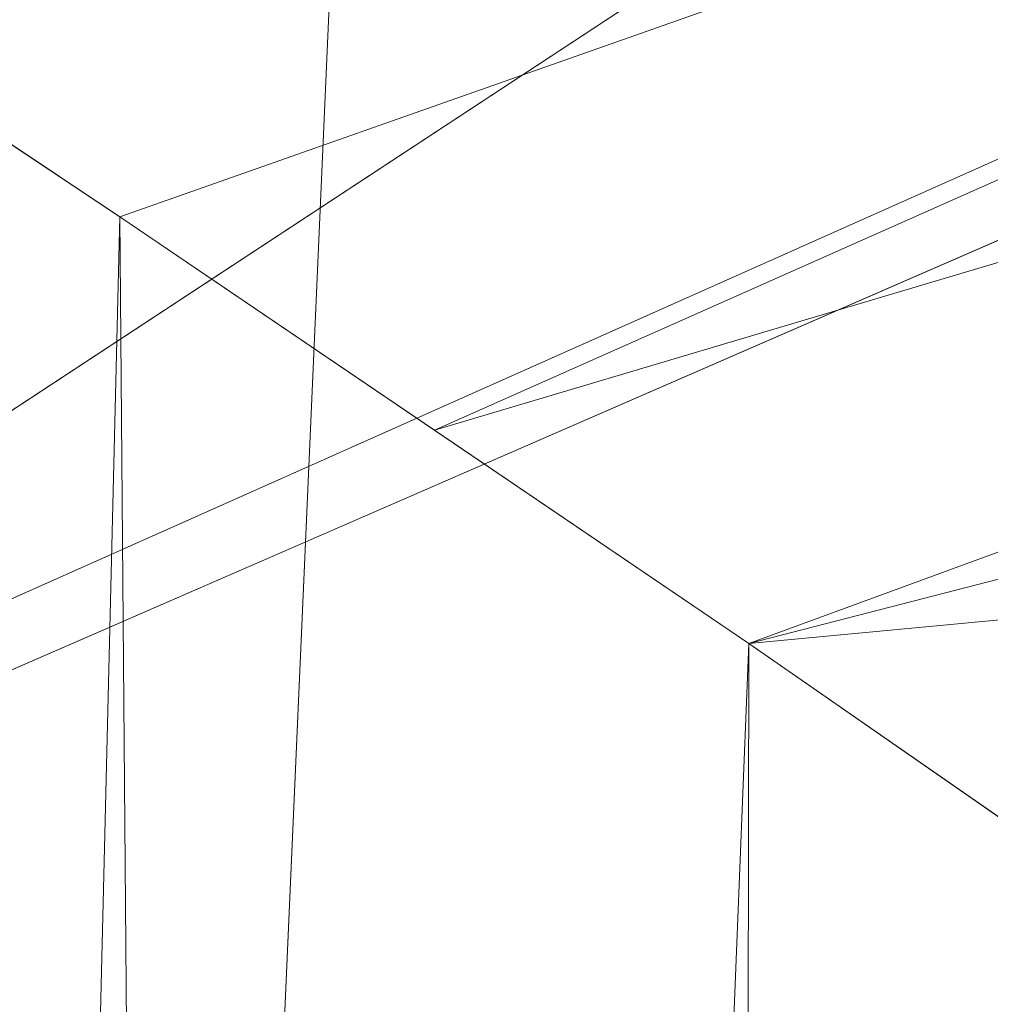
# Model space of a CAD drawing. Units: inches. Extents: x 0 to 204, y 0 to 264.
# Drawn here: x 89 to 90, y 161 to 161 of the extents above; entities that cross this region are included whole.
import ezdxf

# ---------------------------------------------------------------- set-up
doc = ezdxf.new("R2010")
doc.units = ezdxf.units.IN
doc.header["$MEASUREMENT"] = 0
doc.layers.get('0').update_dxf_attribs({"color": 10})

# ---------------------------------------------------------------- blocks, each defined once
blk = doc.blocks.new('673U-3D')
at = {"lineweight": 18}
for points in [[(-7.66967, 9.6739, -15), (-7.16918, 9.6739, -15), (-7.89683, -6.80805, -15), (-8.39732, -6.80805, -15)], [(-7.66967, 9.6739, -14), (-8.39732, -6.80805, -14), (-7.89683, -6.80805, -14), (-7.16918, 9.6739, -14)], [(-7.16918, 9.6739, -14), (-7.89683, -6.80805, -14), (-7.89683, -6.80805, -15), (-7.16918, 9.6739, -15)]]:
    blk.add_3dface(points, dxfattribs=at)
mesh = blk.add_polyface(dxfattribs=at)
corners = [(8.62699, -7.43305, -1.5), (8.42187, 5.42667, -1.5), (8.35807, 5.89689, -1.5), (8.18528, 6.33885, -1.5), (7.91323, 6.72766, -1.5), (7.55725, 7.04144, -1.5), (7.13735, 7.26251, -1.5), (4.34432, 8.10381, -1.5), (1.45849, 8.529, -1.5), (-1.45849, 8.529, -1.5), (-4.34432, 8.10381, -1.5), (-7.13735, 7.26251, -1.5), (-7.55725, 7.04144, -1.5), (-7.91323, 6.72766, -1.5), (-8.18528, 6.33885, -1.5), (-8.35807, 5.89689, -1.5), (-8.42187, 5.42667, -1.5), (-8.62699, -7.43305, -1.5)]
mesh.append_faces([[corners[k] for k in face] for face in [(6, 3, 4, 5)]], dxfattribs={"vtx0": -1})
mesh.append_faces([[corners[k] for k in face] for face in [(9, 16, 17, 8)]], dxfattribs={"vtx0": -1, "vtx2": -1})
mesh.append_faces([[corners[k] for k in face] for face in [(8, 17, 0, 1), (6, 1, 2, 3), (1, 6, 7, 8)]], dxfattribs={"vtx0": -1, "vtx3": -1})
mesh.append_faces([[corners[k] for k in face] for face in [(10, 11, 16, 9)]], dxfattribs={"vtx1": -1, "vtx2": -1})
mesh.append_faces([[corners[k] for k in face] for face in [(15, 16, 11, 12)]], dxfattribs={"vtx1": -1, "vtx3": -1})
mesh.append_faces([[corners[k] for k in face] for face in [(13, 14, 15, 12)]], dxfattribs={"vtx2": -1})
mesh = blk.add_polyface(dxfattribs=at)
corners = [(8.62699, -7.43305, -3.75), (-8.62699, -7.43305, -3.75), (-8.42187, 5.42667, -3.75), (-8.35807, 5.89689, -3.75), (-8.18528, 6.33885, -3.75), (-7.91323, 6.72766, -3.75), (-7.55725, 7.04144, -3.75), (-7.13735, 7.26251, -3.75), (-4.34432, 8.10381, -3.75), (-1.45849, 8.529, -3.75), (1.45849, 8.529, -3.75), (4.34432, 8.10381, -3.75), (7.13735, 7.26251, -3.75), (7.55725, 7.04144, -3.75), (7.91323, 6.72766, -3.75), (8.18528, 6.33885, -3.75), (8.35807, 5.89689, -3.75), (8.42187, 5.42667, -3.75)]
mesh.append_faces([[corners[k] for k in face] for face in [(5, 3, 4)]], dxfattribs={"vtx0": -1})
mesh.append_faces([[corners[k] for k in face] for face in [(0, 10, 17)]], dxfattribs={"vtx0": -1, "vtx1": -1})
mesh.append_faces([[corners[k] for k in face] for face in [(1, 9, 10, 0), (3, 5, 6, 2), (2, 8, 9, 1)]], dxfattribs={"vtx0": -1, "vtx2": -1})
mesh.append_faces([[corners[k] for k in face] for face in [(17, 10, 11, 12)]], dxfattribs={"vtx0": -1, "vtx3": -1})
mesh.append_faces([[corners[k] for k in face] for face in [(13, 14, 12)]], dxfattribs={"vtx1": -1})
mesh.append_faces([[corners[k] for k in face] for face in [(7, 8, 2, 6), (16, 17, 12)]], dxfattribs={"vtx1": -1, "vtx2": -1})
mesh.append_faces([[corners[k] for k in face] for face in [(14, 15, 16, 12)]], dxfattribs={"vtx2": -1, "vtx3": -1})
mesh = blk.add_polyface(dxfattribs=at)
corners = [(-7.97333, 6.44805, -0.8295), (-7.50812, 6.13862, -0.38326), (-6.93342, 5.74889, -0.09843), (-6.29849, 5.30805), (-3.83231, 6.04072), (-1.28636, 6.4109), (1.28636, 6.4109), (3.83231, 6.04072), (6.29849, 5.30805), (6.75761, 5.62793, -0.05089), (7.20354, 5.93313, -0.20521), (7.61695, 6.21148, -0.46506), (7.97333, 6.44805, -0.8295), (7.78463, 6.68287, -1.03191), (7.55292, 6.89041, -1.21906), (7.26724, 7.06851, -1.35243), (4.90887, 7.83118, -1.35243), (2.47377, 8.29361, -1.35243), (0, 8.44856, -1.35243), (-2.47377, 8.29361, -1.35243), (-4.90887, 7.83118, -1.35243), (-7.26724, 7.06851, -1.35243), (-7.55292, 6.89041, -1.21906), (-7.78463, 6.68287, -1.03191), (0, 7.5159, -0.27983), (-1.24059, 8.03418, -0.73651), (-4.59481, 7.63684, -0.87458), (3.7019, 7.76747, -0.79411), (2.56319, 6.87459, -0.08468), (-2.56319, 6.87459, -0.08468), (3.90257, 7.24512, -0.36251), (-4.00652, 7.37108, -0.46855), (-7.22077, 5.94376, -0.24085), (0, 7.15141, -0.11556), (1.32924, 7.82573, -0.53331), (-2.87245, 7.23719, -0.24784)]
mesh.append_faces([[corners[k] for k in face] for face in [(14, 16, 13), (12, 27, 11), (6, 33, 5), (17, 27, 16), (2, 35, 32)]], dxfattribs={"vtx0": -1, "vtx1": -1})
mesh.append_faces([[corners[k] for k in face] for face in [(30, 27, 34), (35, 24, 31), (2, 29, 35), (33, 29, 5), (34, 25, 24), (28, 33, 6), (25, 34, 27), (31, 25, 26), (16, 27, 13), (27, 30, 11), (25, 27, 18), (29, 33, 35), (33, 24, 35), (33, 28, 24), (34, 24, 30), (10, 30, 28), (31, 24, 25), (31, 26, 0), (25, 19, 26), (22, 26, 20), (29, 2, 4), (28, 7, 9), (35, 31, 32), (30, 24, 28)]], dxfattribs={"vtx0": -1, "vtx1": -1, "vtx2": -1})
mesh.append_faces([[corners[k] for k in face] for face in [(28, 6, 7), (27, 12, 13), (31, 1, 32), (31, 0, 1), (29, 4, 5)]], dxfattribs={"vtx0": -1, "vtx2": -1})
mesh.append_faces([[corners[k] for k in face] for face in [(8, 9, 7), (3, 4, 2), (21, 22, 20)]], dxfattribs={"vtx1": -1})
mesh.append_faces([[corners[k] for k in face] for face in [(10, 11, 30), (22, 23, 26), (17, 18, 27), (23, 0, 26), (18, 19, 25), (19, 20, 26), (9, 10, 28)]], dxfattribs={"vtx1": -1, "vtx2": -1})
mesh.append_faces([[corners[k] for k in face] for face in [(14, 15, 16)]], dxfattribs={"vtx2": -1})
mesh = blk.add_polyface(dxfattribs=at)
corners = [(8.24596, -7.30805, -1.5), (-8.24596, -7.30805, -1.5), (-8.30215, -7.30165, -1.5), (-8.35546, -7.28279, -1.5), (-8.40317, -7.25244, -1.5), (-8.44284, -7.21213, -1.5), (-8.47243, -7.16395, -1.5), (-8.49043, -7.11034, -1.5), (-8.49593, -7.05406, -1.5), (-8.29689, 5.42467, -1.5), (-8.23707, 5.86551, -1.5), (-8.07508, 6.27985, -1.5), (-7.82004, 6.64436, -1.5), (-7.4863, 6.93852, -1.5), (-7.09265, 7.14578, -1.5), (-4.31711, 7.9818, -1.5), (-1.44936, 8.40433, -1.5), (1.44936, 8.40433, -1.5), (4.31711, 7.9818, -1.5), (7.09265, 7.14578, -1.5), (7.4863, 6.93852, -1.5), (7.82004, 6.64436, -1.5), (8.07508, 6.27985, -1.5), (8.23707, 5.86551, -1.5), (8.29689, 5.42467, -1.5), (8.49593, -7.05406, -1.5), (8.49043, -7.11034, -1.5), (8.47243, -7.16395, -1.5), (8.44284, -7.21213, -1.5), (8.40317, -7.25244, -1.5), (8.35546, -7.28279, -1.5), (8.30215, -7.30165, -1.5)]
mesh.append_faces([[corners[k] for k in face] for face in [(24, 19, 23)]], dxfattribs={"vtx0": -1, "vtx1": -1})
mesh.append_faces([[corners[k] for k in face] for face in [(9, 16, 1, 8), (2, 5, 8, 1)]], dxfattribs={"vtx0": -1, "vtx1": -1, "vtx2": -1})
mesh.append_faces([[corners[k] for k in face] for face in [(0, 17, 24, 25)]], dxfattribs={"vtx0": -1, "vtx1": -1, "vtx3": -1})
mesh.append_faces([[corners[k] for k in face] for face in [(1, 16, 17, 0), (25, 31, 0)]], dxfattribs={"vtx0": -1, "vtx2": -1})
mesh.append_faces([[corners[k] for k in face] for face in [(9, 12, 13, 14), (24, 17, 18, 19)]], dxfattribs={"vtx0": -1, "vtx3": -1})
mesh.append_faces([[corners[k] for k in face] for face in [(7, 8, 5, 6)]], dxfattribs={"vtx1": -1})
mesh.append_faces([[corners[k] for k in face] for face in [(15, 16, 9, 14)]], dxfattribs={"vtx1": -1, "vtx2": -1})
mesh.append_faces([[corners[k] for k in face] for face in [(19, 20, 22, 23)]], dxfattribs={"vtx1": -1, "vtx3": -1})
mesh.append_faces([[corners[k] for k in face] for face in [(10, 11, 12, 9), (3, 4, 5, 2), (20, 21, 22), (25, 26, 27)]], dxfattribs={"vtx2": -1})
mesh.append_faces([[corners[k] for k in face] for face in [(29, 30, 31, 25), (27, 28, 29, 25)]], dxfattribs={"vtx2": -1, "vtx3": -1})
mesh = blk.add_polyface(dxfattribs=at)
corners = [(-8.42187, 5.42667, -1.5), (-8.35807, 5.89689, -1.5), (-8.18528, 6.33885, -1.5), (-7.91323, 6.72766, -1.5), (-7.55725, 7.04144, -1.5), (-7.13735, 7.26251, -1.5), (-7.13735, 7.26251, -3.75), (-7.55725, 7.04144, -3.75), (-7.91323, 6.72766, -3.75), (-8.18528, 6.33885, -3.75), (-8.35807, 5.89689, -3.75), (-8.42187, 5.42667, -3.75)]
mesh.append_faces([[corners[k] for k in face] for face in [(1, 10, 11, 0)]], dxfattribs={"vtx0": -1})
mesh.append_faces([[corners[k] for k in face] for face in [(4, 7, 8, 3), (3, 8, 9, 2), (2, 9, 10, 1)]], dxfattribs={"vtx0": -1, "vtx2": -1})
mesh.append_faces([[corners[k] for k in face] for face in [(6, 7, 4, 5)]], dxfattribs={"vtx1": -1})
mesh = blk.add_polyface(dxfattribs=at)
corners = [(-7.09265, 7.14578, -1.5), (-7.4863, 6.93852, -1.5), (-7.82004, 6.64436, -1.5), (-8.07508, 6.27985, -1.5), (-8.23707, 5.86551, -1.5), (-8.29689, 5.42467, -1.5), (-8.29689, 5.42467, -1.39851), (-8.29334, 5.51381, -1.37557), (-8.28555, 5.60281, -1.35321), (-8.2219, 5.92054, -1.21894), (-8.11621, 6.19832, -1.03151), (-7.97333, 6.44805, -0.8295), (-7.78463, 6.68287, -1.03191), (-7.55292, 6.89041, -1.21906), (-7.26724, 7.06851, -1.35243), (-7.23291, 7.08541, -1.36141), (-7.19829, 7.10158, -1.37055), (-7.16336, 7.11704, -1.37981), (-7.12815, 7.13177, -1.38914), (-7.09265, 7.14578, -1.39851), (-7.28948, 7.04215, -1.5), (-8.26698, 5.64509, -1.5)]
mesh.append_faces([[corners[k] for k in face] for face in [(16, 20, 15), (8, 21, 7), (10, 3, 9)]], dxfattribs={"vtx0": -1, "vtx1": -1})
mesh.append_faces([[corners[k] for k in face] for face in [(12, 3, 10)]], dxfattribs={"vtx0": -1, "vtx1": -1, "vtx2": -1})
mesh.append_faces([[corners[k] for k in face] for face in [(0, 17, 18), (17, 0, 20), (8, 4, 21), (20, 16, 17), (2, 12, 13), (13, 1, 2), (12, 2, 3)]], dxfattribs={"vtx0": -1, "vtx2": -1})
mesh.append_faces([[corners[k] for k in face] for face in [(19, 0, 18), (11, 12, 10)]], dxfattribs={"vtx1": -1})
mesh.append_faces([[corners[k] for k in face] for face in [(20, 1, 14), (13, 14, 1), (14, 15, 20), (21, 5, 7), (3, 4, 9), (8, 9, 4)]], dxfattribs={"vtx1": -1, "vtx2": -1})
mesh.append_faces([[corners[k] for k in face] for face in [(5, 6, 7)]], dxfattribs={"vtx2": -1})
mesh = blk.add_polyface(dxfattribs=at)
corners = [(-6.29849, 5.30805), (-6.93342, 5.74889, -0.09843), (-7.50812, 6.13862, -0.38326), (-7.97333, 6.44805, -0.8295), (-8.11621, 6.19832, -1.03151), (-8.2219, 5.92054, -1.21894), (-8.28555, 5.60281, -1.35321), (-8.48818, -7.11993, -1.35244), (-8.4605, -7.1864, -1.28351), (-8.42415, -7.23341, -1.20325), (-8.16441, -6.97779, -0.80028), (-7.82016, -6.63898, -0.46366), (-7.40864, -6.23397, -0.21046), (-6.95029, -5.78288, -0.05329), (-6.46783, -5.30805)]
mesh.append_faces([[corners[k] for k in face] for face in [(6, 8, 5), (10, 4, 9)]], dxfattribs={"vtx0": -1, "vtx1": -1})
mesh.append_faces([[corners[k] for k in face] for face in [(13, 0, 1), (12, 1, 2), (10, 3, 4), (3, 10, 11)]], dxfattribs={"vtx0": -1, "vtx2": -1})
mesh.append_faces([[corners[k] for k in face] for face in [(14, 0, 13), (7, 8, 6)]], dxfattribs={"vtx1": -1})
mesh.append_faces([[corners[k] for k in face] for face in [(12, 13, 1), (11, 12, 2), (2, 3, 11), (4, 5, 9), (8, 9, 5)]], dxfattribs={"vtx1": -1, "vtx2": -1})

msp = doc.modelspace()

# ---------------------------------------------------------------- linework, layer by layer
at = {"lineweight": 18, "invisible_edges": 15}
for points in [[(92.71852, 161.98864, 29.53145), (92.13024, 162.25439, 29.12542), (88.75172, 161.0656, 29.1705)], [(93.8526, 161.85474, 29.75216), (92.71852, 161.98864, 29.53145), (89.50428, 160.56131, 29.75915)], [(89.51216, 160.90472, 24.41558), (90.46564, 160.94073, 24.08921), (90.07367, 161.97191, 30)], [(89.79162, 160.36644, 29.90157), (94.16186, 161.49214, 29.91531), (93.8526, 161.85474, 29.75216)], [(89.49098, 161.50691, 30.54757), (89.63605, 161.47465, 29.96834), (89.65666, 161.61934, 31.35077)], [(89.63605, 161.47465, 29.96834), (89.75202, 161.53517, 30.2447), (89.65666, 161.61934, 31.35077)], [(89.22177, 161.00332, 35.00204), (90.82365, 161.29132, 34.04876), (90.40414, 161.60898, 36.43033)], [(89.14387, 161.25465, 35.24129), (89.08052, 161.5986, 36.43256), (89.1016, 161.40657, 35.35453)], [(89.22375, 161.47949, 27.45762), (89.21287, 161.51901, 27.73428), (89.19185, 161.58967, 27.75)], [(89.52245, 161.47644, 21.87569), (89.50107, 161.52803, 22.25373), (89.53595, 161.54387, 22.08203)], [(89.55808, 161.49346, 21.71117), (89.52245, 161.47644, 21.87569), (89.53595, 161.54387, 22.08203)], [(89.71214, 161.34391, 35.67031), (89.91771, 161.38092, 35.54277), (89.73607, 161.53978, 36.5)], [(89.52245, 161.47644, 21.87569), (89.50259, 161.45619, 22.06774), (89.50107, 161.52803, 22.25373)], [(89.63605, 161.47465, 29.96834), (89.77923, 161.45822, 29.14965), (89.75202, 161.53517, 30.2447)], [(89.92409, 161.49226, 28.97048), (89.75202, 161.53517, 30.2447), (89.77923, 161.45822, 29.14965)], [(89.21235, 161.52655, 27.375), (89.23314, 161.44483, 27.1875), (89.22375, 161.47949, 27.45762)], [(89.25283, 161.43459, 27.375), (89.2558, 161.48352, 27.77016), (89.21287, 161.51901, 27.73428)], [(89.25283, 161.43459, 27.375), (89.21287, 161.51901, 27.73428), (89.22375, 161.47949, 27.45762)], [(89.92409, 161.49226, 28.97048), (90.00812, 161.45458, 27.56961), (90.13713, 161.52677, 28.38181)], [(90.00812, 161.45458, 27.56961), (90.18715, 161.50326, 27.28924), (90.13713, 161.52677, 28.38181)], [(89.4362, 161.50237, 29.14033), (89.42838, 161.49645, 28.1401), (89.19623, 161.43675, 29.61161)], [(89.19623, 161.43675, 29.61161), (89.31705, 161.48233, 29.87646), (89.4362, 161.50237, 29.14033)], [(90.16721, 161.48478, 26.25), (90.18715, 161.50326, 27.28924), (90.00812, 161.45458, 27.56961)], [(89.33778, 161.48172, 27.34847), (89.18999, 161.45665, 27.93081), (89.42838, 161.49645, 28.1401)], [(89.54168, 161.42285, 21.50963), (89.52245, 161.47644, 21.87569), (89.55808, 161.49346, 21.71117)], [(89.57667, 161.43942, 21.34045), (89.54168, 161.42285, 21.50963), (89.55808, 161.49346, 21.71117)], [(89.60484, 161.49028, 21.5099), (89.57667, 161.43942, 21.34045), (89.55808, 161.49346, 21.71117)], [(89.92409, 161.49226, 28.97048), (89.77923, 161.45822, 29.14965), (89.78179, 161.40457, 28.14626)], [(89.88699, 161.41194, 27.40377), (89.92409, 161.49226, 28.97048), (89.78179, 161.40457, 28.14626)], [(94.16186, 161.49214, 29.91531), (89.79162, 160.36644, 29.90157), (92.89274, 160.65827, 30)], [(89.92409, 161.49226, 28.97048), (89.88699, 161.41194, 27.40377), (90.00812, 161.45458, 27.56961)], [(89.30602, 161.41062, 27.40629), (89.2558, 161.48352, 27.77016), (89.25283, 161.43459, 27.375)], [(89.30602, 161.41062, 27.40629), (89.28782, 161.4901, 27.88875), (89.2558, 161.48352, 27.77016)], [(89.28782, 161.4901, 27.88875), (89.30602, 161.41062, 27.40629), (89.33473, 161.47241, 27.7845)], [(89.62575, 161.43983, 21.14846), (89.57667, 161.43942, 21.34045), (89.60484, 161.49028, 21.5099)], [(89.66097, 161.47769, 21.33856), (89.62575, 161.43983, 21.14846), (89.60484, 161.49028, 21.5099)], [(89.23314, 161.44483, 27.1875), (89.25283, 161.43459, 27.375), (89.22375, 161.47949, 27.45762)], [(89.65262, 161.40399, 28.91942), (89.63605, 161.47465, 29.96834), (89.51959, 161.4157, 29.69184)], [(89.52245, 161.47644, 21.87569), (89.54168, 161.42285, 21.50963), (89.52282, 161.40401, 21.69795)], [(89.59633, 161.18871, 35.10479), (89.71214, 161.34391, 35.67031), (89.54136, 161.4787, 36.5)], [(89.63605, 161.47465, 29.96834), (89.65262, 161.40399, 28.91942), (89.77923, 161.45822, 29.14965)], [(89.23286, 161.46343, 27), (89.25193, 161.38987, 26.89831), (89.23314, 161.44483, 27.1875)], [(89.78179, 161.40457, 28.14626), (89.77923, 161.45822, 29.14965), (89.65262, 161.40399, 28.91942)], [(89.9725, 161.4237, 26.25), (90.00812, 161.45458, 27.56961), (89.88699, 161.41194, 27.40377)], [(89.23314, 161.44483, 27.1875), (89.26831, 161.37853, 27.0193), (89.25283, 161.43459, 27.375)], [(89.25193, 161.38987, 26.89831), (89.26831, 161.37853, 27.0193), (89.23314, 161.44483, 27.1875)], [(89.56189, 161.37159, 21.14325), (89.54168, 161.42285, 21.50963), (89.57667, 161.43942, 21.34045)], [(89.56189, 161.37159, 21.14325), (89.57667, 161.43942, 21.34045), (89.59711, 161.38626, 20.9645)], [(89.59711, 161.38626, 20.9645), (89.57667, 161.43942, 21.34045), (89.62575, 161.43983, 21.14846)], [(89.62575, 161.43983, 21.14846), (89.64668, 161.3874, 20.77512), (89.59711, 161.38626, 20.9645)], [(89.6825, 161.42411, 20.95836), (89.64668, 161.3874, 20.77512), (89.62575, 161.43983, 21.14846)], [(89.25283, 161.43459, 27.375), (89.26831, 161.37853, 27.0193), (89.30219, 161.36702, 27.10706)], [(89.25283, 161.43459, 27.375), (89.30219, 161.36702, 27.10706), (89.30602, 161.41062, 27.40629)], [(89.41516, 161.21785, 35.51739), (89.59633, 161.18871, 35.10479), (89.40988, 161.43746, 36.5)], [(89.56189, 161.37159, 21.14325), (89.54304, 161.35183, 21.32815), (89.54168, 161.42285, 21.50963)], [(89.9725, 161.4237, 26.25), (89.88699, 161.41194, 27.40377), (89.7668, 161.36977, 27.21739)], [(89.36878, 161.36347, 27.138), (89.30602, 161.41062, 27.40629), (89.30219, 161.36702, 27.10706)], [(89.78179, 161.40457, 28.14626), (89.7668, 161.36977, 27.21739), (89.88699, 161.41194, 27.40377)], [(89.15515, 161.12028, 34.12272), (89.1016, 161.40657, 35.35453), (89.10487, 161.28463, 34.10675)], [(89.14387, 161.25465, 35.24129), (89.1016, 161.40657, 35.35453), (89.15515, 161.12028, 34.12272)], [(89.66623, 161.36368, 28.03489), (89.65262, 161.40399, 28.91942), (89.53874, 161.35467, 27.97092)], [(89.66623, 161.36368, 28.03489), (89.78179, 161.40457, 28.14626), (89.65262, 161.40399, 28.91942)], [(89.66623, 161.36368, 28.03489), (89.7668, 161.36977, 27.21739), (89.78179, 161.40457, 28.14626)], [(89.26892, 161.33872, 26.60553), (89.25193, 161.38987, 26.89831), (89.25337, 161.40032, 26.625)], [(89.26892, 161.33872, 26.60553), (89.25337, 161.40032, 26.625), (89.27523, 161.31333, 26.34525)], [(89.14339, 161.39234, 36.47689), (89.14387, 161.25465, 35.24129), (89.17949, 161.14136, 35.29366)], [(89.28679, 161.32286, 26.69181), (89.26831, 161.37853, 27.0193), (89.25193, 161.38987, 26.89831)], [(89.28679, 161.32286, 26.69181), (89.25193, 161.38987, 26.89831), (89.26892, 161.33872, 26.60553)], [(89.56189, 161.37159, 21.14325), (89.59711, 161.38626, 20.9645), (89.58259, 161.32034, 20.77257)], [(89.58259, 161.32034, 20.77257), (89.59711, 161.38626, 20.9645), (89.61839, 161.33398, 20.58856)], [(89.59711, 161.38626, 20.9645), (89.64668, 161.3874, 20.77512), (89.61839, 161.33398, 20.58856)], [(89.64668, 161.3874, 20.77512), (89.66757, 161.33495, 20.40177), (89.61839, 161.33398, 20.58856)], [(89.64668, 161.3874, 20.77512), (89.70345, 161.37199, 20.58856), (89.66757, 161.33495, 20.40177)], [(89.30219, 161.36702, 27.10706), (89.26831, 161.37853, 27.0193), (89.31256, 161.31558, 26.78025)], [(89.26831, 161.37853, 27.0193), (89.28679, 161.32286, 26.69181), (89.31256, 161.31558, 26.78025)], [(89.91771, 161.38092, 35.54277), (89.71214, 161.34391, 35.67031), (89.86556, 161.19739, 34.72381)], [(90.00545, 161.21539, 34.58953), (89.91771, 161.38092, 35.54277), (89.86556, 161.19739, 34.72381)], [(90.10542, 161.32304, 34.80739), (89.91771, 161.38092, 35.54277), (90.00545, 161.21539, 34.58953)], [(89.30219, 161.36702, 27.10706), (89.31256, 161.31558, 26.78025), (89.34253, 161.32441, 26.90473)], [(89.30219, 161.36702, 27.10706), (89.34253, 161.32441, 26.90473), (89.36878, 161.36347, 27.138)], [(89.54993, 161.31898, 26.96459), (89.76519, 161.35867, 26.25), (89.7668, 161.36977, 27.21739)], [(89.54993, 161.31898, 26.96459), (89.7668, 161.36977, 27.21739), (89.66623, 161.36368, 28.03489)], [(89.56326, 161.29965, 20.95836), (89.56189, 161.37159, 21.14325), (89.58259, 161.32034, 20.77257)], [(89.30694, 161.27268, 26.42406), (89.28679, 161.32286, 26.69181), (89.26892, 161.33872, 26.60553)], [(89.30694, 161.27268, 26.42406), (89.26892, 161.33872, 26.60553), (89.27523, 161.31333, 26.34525)], [(89.59633, 161.18871, 35.10479), (89.86556, 161.19739, 34.72381), (89.71214, 161.34391, 35.67031)], [(89.27388, 161.3372, 26.25), (89.29489, 161.25499, 26.0625), (89.27523, 161.31333, 26.34525)], [(89.58259, 161.32034, 20.77257), (89.61839, 161.33398, 20.58856), (89.60308, 161.26783, 20.3992)], [(89.63906, 161.28226, 20.2187), (89.60308, 161.26783, 20.3992), (89.61839, 161.33398, 20.58856)], [(89.63906, 161.28226, 20.2187), (89.61839, 161.33398, 20.58856), (89.66757, 161.33495, 20.40177)], [(89.63906, 161.28226, 20.2187), (89.66757, 161.33495, 20.40177), (89.68916, 161.28371, 20.03387)], [(89.68916, 161.28371, 20.03387), (89.66757, 161.33495, 20.40177), (89.72439, 161.31988, 20.21877)], [(89.30694, 161.27268, 26.42406), (89.31256, 161.31558, 26.78025), (89.28679, 161.32286, 26.69181)], [(89.31256, 161.31558, 26.78025), (89.35579, 161.27422, 26.60302), (89.34253, 161.32441, 26.90473)], [(89.35579, 161.27422, 26.60302), (89.38762, 161.30318, 26.78025), (89.34253, 161.32441, 26.90473)], [(90.10542, 161.32304, 34.80739), (90.00545, 161.21539, 34.58953), (90.13563, 161.02299, 33.26067)], [(89.13223, 161.08204, 28.60494), (89.05637, 161.31932, 28.77466), (89.08221, 161.30117, 27.37325)], [(89.09388, 161.17495, 30.19601), (89.05637, 161.31932, 28.77466), (89.13223, 161.08204, 28.60494)], [(89.30694, 161.27268, 26.42406), (89.27523, 161.31333, 26.34525), (89.29489, 161.25499, 26.0625)], [(89.31256, 161.31558, 26.78025), (89.30694, 161.27268, 26.42406), (89.35579, 161.27422, 26.60302)], [(89.60308, 161.26783, 20.3992), (89.58349, 161.24747, 20.58856), (89.58259, 161.32034, 20.77257)], [(89.15387, 161.07283, 27.36558), (89.08221, 161.30117, 27.37325), (89.14353, 161.18713, 26.25)], [(89.08221, 161.30117, 27.37325), (89.15387, 161.07283, 27.36558), (89.13223, 161.08204, 28.60494)], [(89.10487, 161.28463, 34.10675), (89.16268, 161.00738, 32.67904), (89.15515, 161.12028, 34.12272)], [(89.10487, 161.28463, 34.10675), (89.10893, 161.19558, 32.93711), (89.16268, 161.00738, 32.67904)], [(90.39502, 160.91169, 32.46676), (90.82365, 161.29132, 34.04876), (89.28086, 160.64337, 33.11712)], [(89.62248, 161.21486, 20.03387), (89.60308, 161.26783, 20.3992), (89.63906, 161.28226, 20.2187)], [(89.65849, 161.22928, 19.84897), (89.62248, 161.21486, 20.03387), (89.63906, 161.28226, 20.2187)], [(89.65849, 161.22928, 19.84897), (89.63906, 161.28226, 20.2187), (89.68916, 161.28371, 20.03387)], [(89.68916, 161.28371, 20.03387), (89.70847, 161.23116, 19.66408), (89.65849, 161.22928, 19.84897)], [(89.74533, 161.26776, 19.84897), (89.70847, 161.23116, 19.66408), (89.68916, 161.28371, 20.03387)], [(89.30898, 161.20963, 25.74336), (89.29489, 161.25499, 26.0625), (89.29438, 161.27409, 25.875)], [(89.30694, 161.27268, 26.42406), (89.29489, 161.25499, 26.0625), (89.33027, 161.20912, 26.06475)], [(89.30694, 161.27268, 26.42406), (89.35611, 161.23039, 26.31933), (89.35579, 161.27422, 26.60302)], [(89.33027, 161.20912, 26.06475), (89.35611, 161.23039, 26.31933), (89.30694, 161.27268, 26.42406)], [(89.35611, 161.23039, 26.31933), (89.40646, 161.2429, 26.4225), (89.35579, 161.27422, 26.60302)], [(89.60308, 161.26783, 20.3992), (89.62248, 161.21486, 20.03387), (89.60371, 161.19528, 20.21877)], [(89.17949, 161.14136, 35.29366), (89.14387, 161.25465, 35.24129), (89.20299, 160.96731, 34.18309)], [(89.20299, 160.96731, 34.18309), (89.14387, 161.25465, 35.24129), (89.15515, 161.12028, 34.12272)], [(89.30898, 161.20963, 25.74336), (89.33027, 161.20912, 26.06475), (89.29489, 161.25499, 26.0625)], [(89.70847, 161.23116, 19.66408), (89.67895, 161.17736, 19.47913), (89.65849, 161.22928, 19.84897)], [(89.70847, 161.23116, 19.66408), (89.7302, 161.17909, 19.29076), (89.67895, 161.17736, 19.47913)], [(89.7302, 161.17909, 19.29076), (89.70847, 161.23116, 19.66408), (89.76628, 161.21565, 19.47918)], [(89.38528, 161.16141, 25.92228), (89.35611, 161.23039, 26.31933), (89.33027, 161.20912, 26.06475)], [(89.4253, 161.18262, 26.06475), (89.35611, 161.23039, 26.31933), (89.38528, 161.16141, 25.92228)], [(89.62248, 161.21486, 20.03387), (89.65849, 161.22928, 19.84897), (89.64304, 161.16353, 19.66408)], [(89.67895, 161.17736, 19.47913), (89.64304, 161.16353, 19.66408), (89.65849, 161.22928, 19.84897)], [(89.52731, 160.97732, 34.11483), (89.41516, 161.21785, 35.51739), (89.29406, 161.1249, 35.09433)], [(89.52731, 160.97732, 34.11483), (89.59633, 161.18871, 35.10479), (89.41516, 161.21785, 35.51739)], [(89.64304, 161.16353, 19.66408), (89.62393, 161.1431, 19.84897), (89.62248, 161.21486, 20.03387)], [(89.86556, 161.19739, 34.72381), (89.98316, 161.06687, 33.81187), (90.00545, 161.21539, 34.58953)], [(89.98316, 161.06687, 33.81187), (90.13563, 161.02299, 33.26067), (90.00545, 161.21539, 34.58953)], [(89.30898, 161.20963, 25.74336), (89.31489, 161.21097, 25.5), (89.33227, 161.14329, 25.43992)], [(89.33027, 161.20912, 26.06475), (89.30898, 161.20963, 25.74336), (89.35271, 161.13996, 25.65353)], [(89.35271, 161.13996, 25.65353), (89.30898, 161.20963, 25.74336), (89.33227, 161.14329, 25.43992)], [(89.38528, 161.16141, 25.92228), (89.33027, 161.20912, 26.06475), (89.35271, 161.13996, 25.65353)], [(89.10893, 161.19558, 32.93711), (89.10165, 161.1603, 31.33814), (89.15454, 160.98941, 31.34855)], [(89.15454, 160.98941, 31.34855), (89.16268, 161.00738, 32.67904), (89.10893, 161.19558, 32.93711)], [(89.86556, 161.19739, 34.72381), (89.59633, 161.18871, 35.10479), (89.75016, 160.96675, 33.65379)], [(89.89582, 160.96731, 33.38178), (89.86556, 161.19739, 34.72381), (89.75016, 160.96675, 33.65379)], [(89.86556, 161.19739, 34.72381), (89.89582, 160.96731, 33.38178), (89.98316, 161.06687, 33.81187)], [(89.59633, 161.18871, 35.10479), (89.52731, 160.97732, 34.11483), (89.75016, 160.96675, 33.65379)], [(89.64304, 161.16353, 19.66408), (89.67895, 161.17736, 19.47913), (89.66332, 161.11151, 19.29428)], [(89.70026, 161.12632, 19.10938), (89.66332, 161.11151, 19.29428), (89.67895, 161.17736, 19.47913)], [(89.67895, 161.17736, 19.47913), (89.7302, 161.17909, 19.29076), (89.70026, 161.12632, 19.10938)], [(89.70026, 161.12632, 19.10938), (89.7302, 161.17909, 19.29076), (89.75028, 161.12629, 18.91739)], [(89.78722, 161.16353, 19.10938), (89.75028, 161.12629, 18.91739), (89.7302, 161.17909, 19.29076)], [(89.10165, 161.1603, 31.33814), (89.09388, 161.17495, 30.19601), (89.15591, 160.9774, 29.87218)], [(89.13223, 161.08204, 28.60494), (89.15591, 160.9774, 29.87218), (89.09388, 161.17495, 30.19601)], [(89.15591, 160.9774, 29.87218), (89.15454, 160.98941, 31.34855), (89.10165, 161.1603, 31.33814)], [(89.35271, 161.13996, 25.65353), (89.40544, 161.09546, 25.52813), (89.38528, 161.16141, 25.92228)], [(89.40544, 161.09546, 25.52813), (89.44414, 161.12233, 25.707), (89.38528, 161.16141, 25.92228)], [(89.66332, 161.11151, 19.29428), (89.64416, 161.09092, 19.47918), (89.64304, 161.16353, 19.66408)], [(89.20299, 160.96731, 34.18309), (89.22785, 160.96638, 34.80807), (89.17949, 161.14136, 35.29366)], [(89.33227, 161.14329, 25.43992), (89.3354, 161.14785, 25.125), (89.35233, 161.07879, 25.02441)], [(89.33227, 161.14329, 25.43992), (89.35233, 161.07879, 25.02441), (89.37671, 161.06959, 25.24264)], [(89.37671, 161.06959, 25.24264), (89.35271, 161.13996, 25.65353), (89.33227, 161.14329, 25.43992)], [(89.37671, 161.06959, 25.24264), (89.40544, 161.09546, 25.52813), (89.35271, 161.13996, 25.65353)], [(89.70026, 161.12632, 19.10938), (89.68415, 161.05984, 18.92097), (89.66332, 161.11151, 19.29428)], [(89.71436, 161.08454, 18.82416), (89.68415, 161.05984, 18.92097), (89.70026, 161.12632, 19.10938)], [(89.75028, 161.12629, 18.91739), (89.71436, 161.08454, 18.82416), (89.70026, 161.12632, 19.10938)], [(89.71436, 161.08454, 18.82416), (89.75028, 161.12629, 18.91739), (89.74941, 161.07692, 18.62909)], [(89.75028, 161.12629, 18.91739), (89.77898, 161.09653, 18.66817), (89.74941, 161.07692, 18.62909)], [(89.77898, 161.09653, 18.66817), (89.75028, 161.12629, 18.91739), (89.80816, 161.11142, 18.73959)], [(89.15515, 161.12028, 34.12272), (89.16268, 161.00738, 32.67904), (89.22758, 160.79858, 32.73773)], [(89.15515, 161.12028, 34.12272), (89.22758, 160.79858, 32.73773), (89.20299, 160.96731, 34.18309)], [(89.66438, 161.03874, 19.10938), (89.66332, 161.11151, 19.29428), (89.68415, 161.05984, 18.92097)], [(89.77898, 161.09653, 18.66817), (89.78629, 161.06217, 18.43631), (89.74941, 161.07692, 18.62909)], [(89.77898, 161.09653, 18.66817), (89.82911, 161.05931, 18.36979), (89.78629, 161.06217, 18.43631)], [(89.40544, 161.09546, 25.52813), (89.37671, 161.06959, 25.24264), (89.42797, 161.0345, 25.17038)], [(89.46299, 161.06205, 25.34925), (89.40544, 161.09546, 25.52813), (89.42797, 161.0345, 25.17038)], [(89.13223, 161.08204, 28.60494), (89.21269, 160.88338, 27.39246), (89.20169, 160.86244, 28.52894)], [(89.20169, 160.86244, 28.52894), (89.15591, 160.9774, 29.87218), (89.13223, 161.08204, 28.60494)], [(89.13223, 161.08204, 28.60494), (89.15387, 161.07283, 27.36558), (89.21269, 160.88338, 27.39246)], [(89.35233, 161.07879, 25.02441), (89.35591, 161.08474, 24.75), (89.37575, 161.00525, 24.5625)], [(89.39205, 161.02354, 24.97127), (89.35233, 161.07879, 25.02441), (89.39114, 160.99598, 24.73256)], [(89.35233, 161.07879, 25.02441), (89.37575, 161.00525, 24.5625), (89.39114, 160.99598, 24.73256)], [(89.35233, 161.07879, 25.02441), (89.39205, 161.02354, 24.97127), (89.37671, 161.06959, 25.24264)], [(89.71436, 161.08454, 18.82416), (89.69744, 161.02599, 18.6795), (89.68415, 161.05984, 18.92097)], [(89.71436, 161.08454, 18.82416), (89.71967, 161.03562, 18.5558), (89.69744, 161.02599, 18.6795)], [(89.71436, 161.08454, 18.82416), (89.74941, 161.07692, 18.62909), (89.71967, 161.03562, 18.5558)], [(89.20176, 161.00149, 26.25), (89.21269, 160.88338, 27.39246), (89.15387, 161.07283, 27.36558)], [(89.42797, 161.0345, 25.17038), (89.37671, 161.06959, 25.24264), (89.39205, 161.02354, 24.97127)], [(89.74941, 161.07692, 18.62909), (89.76007, 161.02885, 18.31826), (89.71967, 161.03562, 18.5558)], [(89.74941, 161.07692, 18.62909), (89.78629, 161.06217, 18.43631), (89.76007, 161.02885, 18.31826)], [(89.6846, 160.98656, 18.73959), (89.68415, 161.05984, 18.92097), (89.69744, 161.02599, 18.6795)], [(89.76007, 161.02885, 18.31826), (89.78629, 161.06217, 18.43631), (89.81156, 161.03025, 18.18654)], [(89.81156, 161.03025, 18.18654), (89.78629, 161.06217, 18.43631), (89.82911, 161.05931, 18.36979)], [(89.89582, 160.96731, 33.38178), (90.04177, 160.92718, 32.83231), (89.98316, 161.06687, 33.81187)], [(90.13563, 161.02299, 33.26067), (89.98316, 161.06687, 33.81187), (90.04177, 160.92718, 32.83231)], [(89.42797, 161.0345, 25.17038), (89.39205, 161.02354, 24.97127), (89.42778, 160.98089, 24.81263)], [(89.42797, 161.0345, 25.17038), (89.42778, 160.98089, 24.81263), (89.48183, 161.00177, 24.9915)], [(89.70752, 160.98535, 18.44401), (89.69744, 161.02599, 18.6795), (89.71967, 161.03562, 18.5558)], [(89.71967, 161.03562, 18.5558), (89.732, 160.98765, 18.25631), (89.70752, 160.98535, 18.44401)], [(89.76007, 161.02885, 18.31826), (89.732, 160.98765, 18.25631), (89.71967, 161.03562, 18.5558)], [(89.6846, 160.98656, 18.73959), (89.69744, 161.02599, 18.6795), (89.70752, 160.98535, 18.44401)], [(89.76166, 160.97058, 18), (89.732, 160.98765, 18.25631), (89.76007, 161.02885, 18.31826)], [(89.76007, 161.02885, 18.31826), (89.81156, 161.03025, 18.18654), (89.79966, 160.98632, 18)], [(89.37575, 161.00525, 24.5625), (89.37642, 161.02162, 24.375), (89.3946, 160.94632, 24.1875)], [(89.39205, 161.02354, 24.97127), (89.39114, 160.99598, 24.73256), (89.42778, 160.98089, 24.81263)], [(89.16268, 161.00738, 32.67904), (89.15454, 160.98941, 31.34855), (89.20439, 160.82597, 31.22974)], [(89.22399, 160.7777, 31.8821), (89.16268, 161.00738, 32.67904), (89.20439, 160.82597, 31.22974)], [(89.16268, 161.00738, 32.67904), (89.22399, 160.7777, 31.8821), (89.22758, 160.79858, 32.73773)], [(89.39114, 160.99598, 24.73256), (89.37575, 161.00525, 24.5625), (89.41316, 160.93329, 24.375)], [(89.3946, 160.94632, 24.1875), (89.41316, 160.93329, 24.375), (89.37575, 161.00525, 24.5625)], [(89.2122, 160.79426, 30.15726), (89.20439, 160.82597, 31.22974), (89.15454, 160.98941, 31.34855)], [(89.15591, 160.9774, 29.87218), (89.2122, 160.79426, 30.15726), (89.15454, 160.98941, 31.34855)], [(89.42778, 160.98089, 24.81263), (89.39114, 160.99598, 24.73256), (89.41316, 160.93329, 24.375)], [(89.41316, 160.93329, 24.375), (89.46755, 160.91398, 24.45488), (89.42778, 160.98089, 24.81263)], [(89.50067, 160.94149, 24.63375), (89.42778, 160.98089, 24.81263), (89.46755, 160.91398, 24.45488)], [(89.70752, 160.98535, 18.44401), (89.71688, 160.94027, 18.20963), (89.70483, 160.93437, 18.36979)], [(89.732, 160.98765, 18.25631), (89.71688, 160.94027, 18.20963), (89.70752, 160.98535, 18.44401)], [(89.71688, 160.94027, 18.20963), (89.732, 160.98765, 18.25631), (89.74335, 160.92639, 18)], [(89.15591, 160.9774, 29.87218), (89.20169, 160.86244, 28.52894), (89.2122, 160.79426, 30.15726)], [(89.52731, 160.97732, 34.11483), (89.3496, 160.94783, 34.10455), (89.53999, 160.80549, 33.06625)], [(89.65503, 160.8734, 33.26796), (89.75016, 160.96675, 33.65379), (89.52731, 160.97732, 34.11483)], [(89.52731, 160.97732, 34.11483), (89.53999, 160.80549, 33.06625), (89.65503, 160.8734, 33.26796)], [(89.28086, 160.64356, 33.11709), (89.20299, 160.96731, 34.18309), (89.22758, 160.79858, 32.73773)], [(89.87586, 160.78922, 32.23153), (89.75016, 160.96675, 33.65379), (89.65503, 160.8734, 33.26796)], [(89.87586, 160.78922, 32.23153), (89.89582, 160.96731, 33.38178), (89.75016, 160.96675, 33.65379)], [(89.89582, 160.96731, 33.38178), (89.87586, 160.78922, 32.23153), (90.04177, 160.92718, 32.83231)], [(89.3946, 160.94632, 24.1875), (89.39692, 160.95851, 24), (89.41453, 160.885, 23.82325)], [(89.42753, 160.87785, 24.01061), (89.3946, 160.94632, 24.1875), (89.41453, 160.885, 23.82325)], [(89.3946, 160.94632, 24.1875), (89.42753, 160.87785, 24.01061), (89.41316, 160.93329, 24.375)], [(89.42753, 160.87785, 24.01061), (89.46379, 160.8681, 24.14052), (89.41316, 160.93329, 24.375)], [(89.46755, 160.91398, 24.45488), (89.41316, 160.93329, 24.375), (89.46379, 160.8681, 24.14052)], [(90.04177, 160.92718, 32.83231), (89.87586, 160.78922, 32.23153), (90.06136, 160.77131, 31.64282)], [(89.33388, 160.44031, 31.40612), (90.33721, 160.65355, 30.56459), (90.39502, 160.91169, 32.46676)], [(89.46755, 160.91398, 24.45488), (89.46379, 160.8681, 24.14052), (89.51951, 160.8812, 24.276)], [(89.41453, 160.885, 23.82325), (89.41649, 160.89829, 23.64225), (89.43409, 160.82474, 23.46338)], [(89.27002, 160.69531, 27.47491), (89.20169, 160.86244, 28.52894), (89.21269, 160.88338, 27.39246)], [(89.25999, 160.81586, 26.25), (89.27002, 160.69531, 27.47491), (89.21269, 160.88338, 27.39246)], [(89.41453, 160.885, 23.82325), (89.43409, 160.82474, 23.46338), (89.44688, 160.81676, 23.64225)], [(89.44688, 160.81676, 23.64225), (89.42753, 160.87785, 24.01061), (89.41453, 160.885, 23.82325)], [(89.42753, 160.87785, 24.01061), (89.49354, 160.79853, 23.74645), (89.46379, 160.8681, 24.14052)], [(89.49354, 160.79853, 23.74645), (89.42753, 160.87785, 24.01061), (89.44688, 160.81676, 23.64225)], [(89.65503, 160.8734, 33.26796), (89.53999, 160.80549, 33.06625), (89.67465, 160.74043, 32.33591)], [(89.87586, 160.78922, 32.23153), (89.65503, 160.8734, 33.26796), (89.67465, 160.74043, 32.33591)], [(89.26225, 160.65867, 28.80963), (89.2122, 160.79426, 30.15726), (89.20169, 160.86244, 28.52894)], [(89.20169, 160.86244, 28.52894), (89.27002, 160.69531, 27.47491), (89.26225, 160.65867, 28.80963)], [(89.46379, 160.8681, 24.14052), (89.49354, 160.79853, 23.74645), (89.54017, 160.81511, 23.88375)], [(89.43409, 160.82474, 23.46338), (89.43605, 160.83808, 23.2845), (89.45564, 160.75954, 23.10563)], [(89.20439, 160.82597, 31.22974), (89.2122, 160.79426, 30.15726), (89.25928, 160.64371, 30.82989)], [(89.22399, 160.7777, 31.8821), (89.20439, 160.82597, 31.22974), (89.25928, 160.64371, 30.82989)], [(89.43409, 160.82474, 23.46338), (89.46211, 160.76471, 23.31333), (89.44688, 160.81676, 23.64225)], [(89.45564, 160.75954, 23.10563), (89.46211, 160.76471, 23.31333), (89.43409, 160.82474, 23.46338)], [(89.49354, 160.79853, 23.74645), (89.44688, 160.81676, 23.64225), (89.49652, 160.73505, 23.31216)], [(89.44688, 160.81676, 23.64225), (89.46211, 160.76471, 23.31333), (89.49652, 160.73505, 23.31216)], [(89.65666, 160.60956, 31.35077), (89.53999, 160.80549, 33.06625), (89.40515, 160.77076, 33.11478)], [(89.65666, 160.60956, 31.35077), (89.67465, 160.74043, 32.33591), (89.53999, 160.80549, 33.06625)], [(89.26225, 160.65867, 28.80963), (89.2676, 160.62, 29.73907), (89.2122, 160.79426, 30.15726)], [(89.25928, 160.64371, 30.82989), (89.2122, 160.79426, 30.15726), (89.2676, 160.62, 29.73907)], [(89.22399, 160.7777, 31.8821), (89.2797, 160.58903, 31.57002), (89.22758, 160.79858, 32.73773)], [(89.22758, 160.79858, 32.73773), (89.2797, 160.58903, 31.57002), (89.28086, 160.64356, 33.11709)], [(89.49354, 160.79853, 23.74645), (89.52093, 160.74794, 23.4674), (89.56083, 160.74901, 23.4915)], [(89.49354, 160.79853, 23.74645), (89.49652, 160.73505, 23.31216), (89.52093, 160.74794, 23.4674)], [(89.67465, 160.74043, 32.33591), (89.82193, 160.62436, 31.01998), (89.87586, 160.78922, 32.23153)], [(89.87586, 160.78922, 32.23153), (89.82193, 160.62436, 31.01998), (89.98247, 160.65115, 30.797)], [(90.06136, 160.77131, 31.64282), (89.87586, 160.78922, 32.23153), (89.98247, 160.65115, 30.797)], [(89.2797, 160.58903, 31.57002), (89.22399, 160.7777, 31.8821), (89.25928, 160.64371, 30.82989)], [(89.45562, 160.77787, 22.92675), (89.48584, 160.67002, 22.62135), (89.45564, 160.75954, 23.10563)], [(89.49314, 160.68877, 22.92675), (89.46211, 160.76471, 23.31333), (89.45564, 160.75954, 23.10563)], [(89.46211, 160.76471, 23.31333), (89.49314, 160.68877, 22.92675), (89.49652, 160.73505, 23.31216)], [(89.98247, 160.65115, 30.797), (90.12455, 160.67979, 30.63974), (90.06136, 160.77131, 31.64282)], [(89.45564, 160.75954, 23.10563), (89.48584, 160.67002, 22.62135), (89.49314, 160.68877, 22.92675)], [(89.53583, 160.70105, 23.18827), (89.52093, 160.74794, 23.4674), (89.49652, 160.73505, 23.31216)], [(89.56083, 160.74901, 23.4915), (89.52093, 160.74794, 23.4674), (89.53583, 160.70105, 23.18827)], [(89.65666, 160.60956, 31.35077), (89.82193, 160.62436, 31.01998), (89.67465, 160.74043, 32.33591)], [(89.49314, 160.68877, 22.92675), (89.54252, 160.65742, 22.91517), (89.49652, 160.73505, 23.31216)], [(89.49652, 160.73505, 23.31216), (89.54252, 160.65742, 22.91517), (89.53583, 160.70105, 23.18827)], [(89.47518, 160.71766, 22.569), (89.5085, 160.59853, 22.176), (89.48584, 160.67002, 22.62135)], [(89.54252, 160.65742, 22.91517), (89.58149, 160.68291, 23.09925), (89.53583, 160.70105, 23.18827)], [(89.33724, 160.46622, 27.72553), (89.26225, 160.65867, 28.80963), (89.27002, 160.69531, 27.47491)], [(89.31823, 160.63022, 26.25), (89.33724, 160.46622, 27.72553), (89.27002, 160.69531, 27.47491)], [(89.52424, 160.62427, 22.61347), (89.49314, 160.68877, 22.92675), (89.48584, 160.67002, 22.62135)], [(89.52424, 160.62427, 22.61347), (89.54252, 160.65742, 22.91517), (89.49314, 160.68877, 22.92675)], [(90.08366, 160.57671, 29.61194), (90.12455, 160.67979, 30.63974), (89.98247, 160.65115, 30.797)], [(89.48584, 160.67002, 22.62135), (89.5085, 160.59853, 22.176), (89.53096, 160.56187, 22.14127)], [(89.52424, 160.62427, 22.61347), (89.48584, 160.67002, 22.62135), (89.53096, 160.56187, 22.14127)], [(89.33724, 160.46622, 27.72553), (89.3254, 160.44327, 29.27123), (89.26225, 160.65867, 28.80963)], [(89.2676, 160.62, 29.73907), (89.26225, 160.65867, 28.80963), (89.3254, 160.44327, 29.27123)], [(89.5085, 160.59853, 22.176), (89.49475, 160.65744, 22.21125), (89.51733, 160.56839, 21.93205)], [(89.54252, 160.65742, 22.91517), (89.52424, 160.62427, 22.61347), (89.57064, 160.5876, 22.51088)], [(89.54252, 160.65742, 22.91517), (89.57064, 160.5876, 22.51088), (89.60215, 160.61682, 22.707)], [(90.8391, 160.65234, 28.76992), (90.33721, 160.65355, 30.56459), (89.3869, 160.23725, 29.69512)], [(90.90622, 160.51138, 26.25), (90.8391, 160.65234, 28.76992), (89.44599, 160.14587, 27.77498)], [(89.82193, 160.62436, 31.01998), (89.93109, 160.55792, 29.97422), (89.98247, 160.65115, 30.797)], [(89.93109, 160.55792, 29.97422), (90.08366, 160.57671, 29.61194), (89.98247, 160.65115, 30.797)], [(89.25928, 160.64371, 30.82989), (89.32082, 160.44393, 30.36097), (89.2797, 160.58903, 31.57002)], [(89.25928, 160.64371, 30.82989), (89.3254, 160.44327, 29.27123), (89.32082, 160.44393, 30.36097)], [(89.3254, 160.44327, 29.27123), (89.25928, 160.64371, 30.82989), (89.2676, 160.62, 29.73907)], [(89.52424, 160.62427, 22.61347), (89.54822, 160.56387, 22.27736), (89.57064, 160.5876, 22.51088)], [(89.53096, 160.56187, 22.14127), (89.54822, 160.56387, 22.27736), (89.52424, 160.62427, 22.61347)], [(89.75202, 160.52539, 30.2447), (89.82193, 160.62436, 31.01998), (89.65666, 160.60956, 31.35077)], [(89.82193, 160.62436, 31.01998), (89.75202, 160.52539, 30.2447), (89.93109, 160.55792, 29.97422)], [(89.49098, 160.49713, 30.54757), (89.63605, 160.46487, 29.96834), (89.65666, 160.60956, 31.35077)], [(89.63605, 160.46487, 29.96834), (89.75202, 160.52539, 30.2447), (89.65666, 160.60956, 31.35077)], [(89.51733, 160.56839, 21.93205), (89.53739, 160.52527, 21.85656), (89.5085, 160.59853, 22.176)], [(89.53739, 160.52527, 21.85656), (89.53096, 160.56187, 22.14127), (89.5085, 160.59853, 22.176)], [(89.51431, 160.59723, 21.8535), (89.53208, 160.52323, 21.67463), (89.51733, 160.56839, 21.93205)], [(89.33388, 160.44051, 31.40609), (89.2797, 160.58903, 31.57002), (89.32082, 160.44393, 30.36097)], [(89.54822, 160.56387, 22.27736), (89.59328, 160.51291, 22.0643), (89.57064, 160.5876, 22.51088)], [(89.57064, 160.5876, 22.51088), (89.59328, 160.51291, 22.0643), (89.6228, 160.55072, 22.31475)]]:
    msp.add_3dface(points, dxfattribs=at)

# ---------------------------------------------------------------- block references
msp.add_blockref('673U-3D', (96.72505, 155.16269, 24))

doc.saveas('drawing.dxf')
